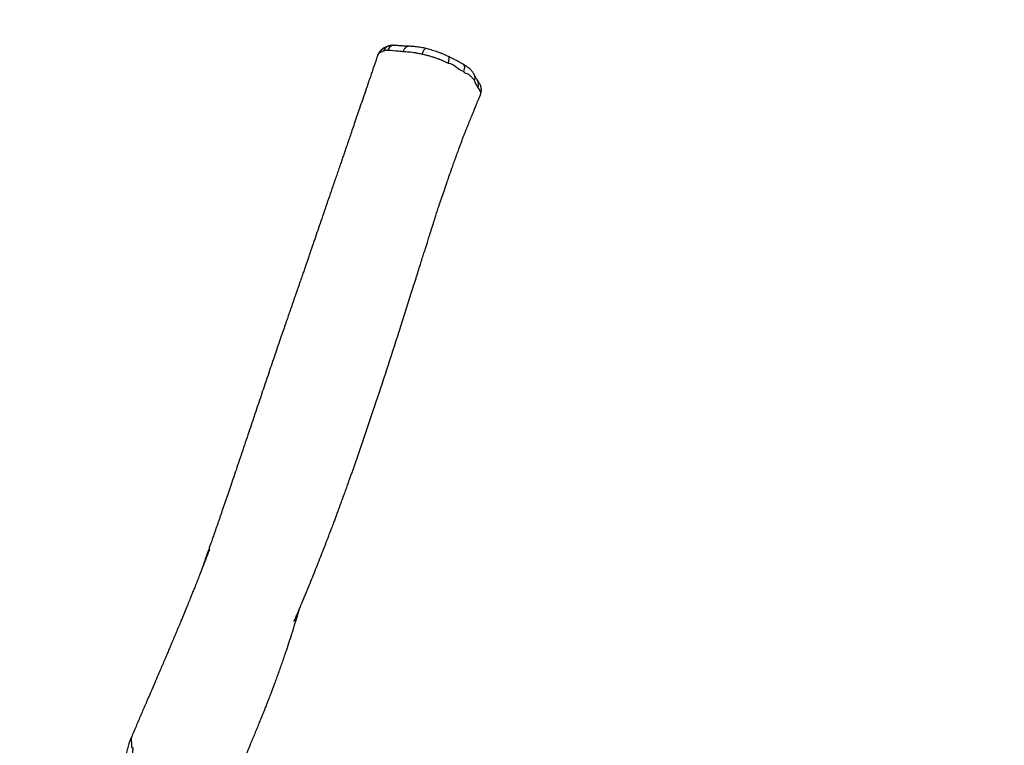
# Model space of a CAD drawing. Units: millimetres. Extents: x -4578 to 374042, y -3372 to 10331.
# Drawn here: x -2905 to -1371, y 7396 to 8528 of the extents above; entities that cross this region are included whole.
import ezdxf

# ---------------------------------------------------------------- set-up
doc = ezdxf.new("R2010")
doc.units = ezdxf.units.MM
doc.layers.add('Opvangzone', color=7, linetype='Continuous', true_color=0x00a19a)
doc.layers.add('Toestel 2D', color=7, linetype='Continuous', lineweight=20)

# ---------------------------------------------------------------- blocks, each defined once
blk = doc.blocks.new('RB1216_')
at = {"color": 8, "linetype": 'Continuous', "lineweight": 25}
blk.add_line((771.61, 1174.46), (771.51, 1174.5), dxfattribs=at)
at = {"color": 7, "linetype": 'Continuous', "lineweight": 25}
blk.add_line((768.52, 1159.46), (768.48, 1159.44), dxfattribs=at)
at = {"color": 8, "linetype": 'Continuous', "lineweight": 25, "flags": 128}
for points in [[(771.61, 1174.46), (771.81, 1174.37), (771.81, 1174.37)], [(773.07, 1172.03), (773.07, 1172.04), (773.05, 1172.2), (773, 1172.35), (772.91, 1172.5), (772.8, 1172.64), (772.65, 1172.76), (772.47, 1172.87), (772.28, 1172.96)], [(772.92, 1169.61), (772.92, 1169.63), (772.9, 1169.79), (772.84, 1169.95), (772.75, 1170.1), (772.62, 1170.24), (772.46, 1170.36), (772.27, 1170.47), (772.07, 1170.56)], [(772.56, 1166.93), (772.56, 1167), (772.53, 1167.08), (772.47, 1167.17), (772.37, 1167.27), (772.24, 1167.36), (772.08, 1167.45), (771.9, 1167.54), (771.69, 1167.62)], [(771.34, 1163.48), (771.3, 1163.44), (771.23, 1163.4), (771.13, 1163.38), (771.01, 1163.39), (770.86, 1163.4), (770.68, 1163.44), (770.49, 1163.49), (770.29, 1163.56)], [(770.12, 1161.18), (770.08, 1161.12), (769.99, 1161.05), (769.87, 1161.01), (769.73, 1160.98), (769.56, 1160.98), (769.38, 1161.01), (769.18, 1161.05), (768.98, 1161.12)]]:
    blk.add_lwpolyline(points, dxfattribs=at)
at = {"color": 7, "linetype": 'Continuous', "lineweight": 25, "flags": 128}
for points in [[(772.97, 1172.8), (772.94, 1172.92), (772.89, 1173.04), (772.86, 1173.12), (772.84, 1173.16), (772.84, 1173.17), (772.83, 1173.17), (772.83, 1173.17), (772.83, 1173.17), (772.83, 1173.17), (772.83, 1173.17), (772.83, 1173.17), (772.83, 1173.17), (772.8, 1173.26), (772.67, 1173.5), (772.53, 1173.72), (772.4, 1173.88), (772.26, 1174.03), (772.09, 1174.18), (771.9, 1174.32), (771.81, 1174.36)], [(765.34, 1158.49), (765.37, 1158.48), (765.59, 1158.45), (765.88, 1158.5), (766.22, 1158.67), (766.41, 1158.81), (766.41, 1158.81), (766.41, 1158.81)]]:
    blk.add_lwpolyline(points, dxfattribs=at)
at = {"color": 8, "linetype": 'Continuous', "lineweight": 25}
for centre, radius, start, end in [((771.78, 1172.42), 1.25, 16.9655, 72.611), ((767, 1159.99), 1.22, 246.2333, 305.196), ((767.95, 1160.6), 1.27, 251.6243, 294.8137)]:
    blk.add_arc(centre, radius, start, end, dxfattribs=at)
at = {"color": 7, "linetype": 'Continuous', "lineweight": 25}
for points, knots in [([(662.51, 1212.7), (662.61, 1212.69), (662.81, 1212.67), (663.11, 1212.63), (663.36, 1212.62), (663.53, 1212.62), (663.62, 1212.64), (663.59, 1212.68), (663.52, 1212.74), (663.52, 1212.78), (663.64, 1212.8), (663.82, 1212.82), (664.07, 1212.83), (664.37, 1212.84), (664.65, 1212.85), (664.9, 1212.86), (665.02, 1212.89), (665.04, 1212.92), (665.01, 1212.97), (664.91, 1213.02), (664.74, 1213.09), (664.52, 1213.17), (664.21, 1213.27), (663.69, 1213.42), (663.03, 1213.6), (662.2, 1213.81), (661.35, 1214.02), (660.77, 1214.15), (660.48, 1214.22)], [0, 0, 0, 0, 0.033403, 0.065941, 0.098796, 0.126493, 0.147651, 0.168852, 0.192721, 0.217087, 0.247927, 0.279487, 0.328588, 0.377757, 0.426835, 0.476006, 0.510392, 0.527525, 0.545339, 0.574885, 0.595037, 0.615742, 0.65434, 0.693831, 0.76927, 0.844605, 0.922285, 1, 1, 1, 1]), ([(693.57, 1201.05), (693.61, 1201.03), (693.71, 1200.99), (693.88, 1200.93), (694.08, 1200.85), (694.26, 1200.79), (694.38, 1200.75), (694.44, 1200.72), (694.48, 1200.71), (694.5, 1200.7), (694.51, 1200.7), (694.51, 1200.7), (694.51, 1200.7), (694.49, 1200.71), (694.45, 1200.73), (694.35, 1200.76), (694.19, 1200.83), (694, 1200.9), (693.85, 1200.96), (693.73, 1201), (693.57, 1201.06), (693.33, 1201.16), (693, 1201.28), (692.63, 1201.42), (692.23, 1201.58), (691.78, 1201.75), (691.27, 1201.95), (690.6, 1202.22), (689.81, 1202.53), (688.97, 1202.86), (688.25, 1203.15), (687.64, 1203.4), (687.02, 1203.65), (686.29, 1203.94), (685.38, 1204.31), (684.38, 1204.73), (683.37, 1205.14), (682.43, 1205.54), (681.58, 1205.89), (680.92, 1206.17), (680.39, 1206.39), (679.94, 1206.58), (679.43, 1206.8), (678.84, 1207.04), (678.19, 1207.32), (677.48, 1207.62), (676.7, 1207.96), (675.85, 1208.32), (674.83, 1208.76), (673.62, 1209.27), (672.22, 1209.88), (670.7, 1210.53), (669.06, 1211.24), (667.33, 1211.98), (665.89, 1212.6), (665.04, 1212.97), (664.79, 1213.07)], [0, 0, 0, 0, 0.0038915, 0.0093023, 0.0158025, 0.0222533, 0.0247756, 0.0269189, 0.0286712, 0.0294335, 0.0301502, 0.0308502, 0.0315672, 0.033167, 0.0351452, 0.0376044, 0.044872, 0.0516388, 0.0569898, 0.0609237, 0.0639809, 0.0724906, 0.0846399, 0.0955476, 0.108315, 0.1229428, 0.1394291, 0.1576157, 0.1884489, 0.2156048, 0.2390811, 0.2588748, 0.2749849, 0.2997396, 0.3289435, 0.3630215, 0.3968732, 0.4274822, 0.4548505, 0.4789737, 0.4922424, 0.5064523, 0.522986, 0.5418483, 0.5630375, 0.5861125, 0.611434, 0.6389999, 0.6688103, 0.7107803, 0.7565244, 0.8060363, 0.8593213, 0.9163762, 0.9760797, 1, 1, 1, 1]), ([(771.51, 1174.51), (771.21, 1174.61), (770.36, 1174.9), (768.99, 1175.36), (767.42, 1175.9), (765.94, 1176.4), (764.56, 1176.87), (763.28, 1177.31), (762.05, 1177.73), (760.9, 1178.13), (759.81, 1178.5), (758.84, 1178.83), (757.98, 1179.12), (757.22, 1179.39), (756.53, 1179.62), (755.85, 1179.86), (755.16, 1180.09), (754.43, 1180.34), (753.65, 1180.61), (752.83, 1180.89), (751.96, 1181.19), (750.85, 1181.57), (749.51, 1182.03), (747.96, 1182.56), (746.43, 1183.08), (744.95, 1183.59), (743.53, 1184.08), (742.4, 1184.46), (741.56, 1184.75), (741.02, 1184.94), (740.61, 1185.08), (740.31, 1185.18), (740.08, 1185.26), (739.82, 1185.35), (739.44, 1185.48), (738.93, 1185.65), (738.32, 1185.87), (737.64, 1186.1), (736.92, 1186.35), (736.22, 1186.59), (735.61, 1186.8), (735.14, 1186.97), (734.77, 1187.1), (734.51, 1187.19), (734.3, 1187.26), (734.09, 1187.33), (733.78, 1187.44), (733.35, 1187.59), (732.78, 1187.79), (732.1, 1188.02), (731.33, 1188.29), (730.45, 1188.59), (729.48, 1188.93), (728.41, 1189.29), (726.74, 1189.87), (724.48, 1190.64), (721.66, 1191.59), (718.83, 1192.55), (715.99, 1193.5), (713.57, 1194.32), (711.55, 1195), (709.96, 1195.53), (708.4, 1196.06), (706.89, 1196.57), (705.48, 1197.05), (704.15, 1197.5), (703.08, 1197.86), (702.24, 1198.15), (701.62, 1198.36), (701.02, 1198.57), (700.45, 1198.76), (699.92, 1198.95), (699.47, 1199.1), (699.12, 1199.22), (698.88, 1199.31), (698.68, 1199.37), (698.47, 1199.45), (698.19, 1199.54), (697.8, 1199.68), (697.31, 1199.85), (696.71, 1200.06), (696.02, 1200.3), (695.18, 1200.59), (694.24, 1200.92), (693.21, 1201.28), (692.23, 1201.63), (691.53, 1201.88), (691.16, 1202), (691.1, 1202.02)], [0, 0, 0, 0, 0.0112, 0.032223, 0.05205, 0.070681, 0.088115, 0.104354, 0.119396, 0.134561, 0.148278, 0.160546, 0.171368, 0.180742, 0.189495, 0.197652, 0.206361, 0.21562, 0.225432, 0.235795, 0.246709, 0.258175, 0.277623, 0.297535, 0.316758, 0.335289, 0.353128, 0.370264, 0.377919, 0.384599, 0.390305, 0.393211, 0.395802, 0.398913, 0.402971, 0.409729, 0.417234, 0.425488, 0.434496, 0.443825, 0.451042, 0.456885, 0.461353, 0.464443, 0.466661, 0.469187, 0.472074, 0.478217, 0.485353, 0.493482, 0.503293, 0.514244, 0.526336, 0.539567, 0.553939, 0.588636, 0.623431, 0.658274, 0.693165, 0.728102, 0.747729, 0.767369, 0.78684, 0.80531, 0.822676, 0.838937, 0.854095, 0.862134, 0.869825, 0.877166, 0.884156, 0.890799, 0.896751, 0.900562, 0.903603, 0.905876, 0.907904, 0.911294, 0.916158, 0.922177, 0.929539, 0.938239, 0.947281, 0.960699, 0.973164, 0.986184, 0.997975, 1, 1, 1, 1]), ([(661.48, 1195.44), (661.7, 1195.34), (662.55, 1194.98), (663.69, 1194.49), (664.9, 1193.99), (665.73, 1193.64), (666.54, 1193.3), (667.33, 1192.98), (668.08, 1192.67), (668.82, 1192.38), (669.52, 1192.1), (670.17, 1191.84), (670.75, 1191.62), (671.25, 1191.43), (671.72, 1191.24), (672.22, 1191.05), (672.82, 1190.83), (673.49, 1190.57), (674.23, 1190.3), (675.32, 1189.9), (676.74, 1189.4), (678.38, 1188.84), (679.91, 1188.33), (681.37, 1187.86), (682.9, 1187.38), (684.19, 1186.99), (685, 1186.74), (685.28, 1186.66), (685.32, 1186.65)], [0, 0, 0, 0, 0.027798, 0.110123, 0.146936, 0.182729, 0.2175, 0.251247, 0.283857, 0.313923, 0.345561, 0.373092, 0.396531, 0.419209, 0.4363, 0.457271, 0.482192, 0.511062, 0.542818, 0.574497, 0.648164, 0.720426, 0.778195, 0.837994, 0.900523, 0.965792, 0.995379, 1, 1, 1, 1]), ([(683.56, 1187.43), (683.56, 1187.43), (683.5, 1187.45), (683.38, 1187.49), (683.28, 1187.53), (683.25, 1187.54), (683.26, 1187.53), (683.31, 1187.51), (683.37, 1187.48), (683.43, 1187.46), (683.47, 1187.44), (683.5, 1187.42), (683.54, 1187.41), (683.61, 1187.38), (683.74, 1187.32), (683.93, 1187.24), (684.18, 1187.13), (684.46, 1187.01), (684.73, 1186.9), (684.96, 1186.8), (685.14, 1186.72), (685.33, 1186.64), (685.6, 1186.53), (686.02, 1186.35), (686.54, 1186.13), (687.16, 1185.88), (687.82, 1185.6), (688.74, 1185.23), (689.86, 1184.77), (691.16, 1184.25), (692.42, 1183.75), (693.69, 1183.25), (694.7, 1182.85), (695.47, 1182.56), (695.95, 1182.37), (696.39, 1182.2), (696.76, 1182.06), (697.03, 1181.96), (697.21, 1181.89), (697.31, 1181.85), (697.39, 1181.82), (697.47, 1181.79), (697.64, 1181.73), (697.9, 1181.63), (698.29, 1181.48), (698.78, 1181.3), (699.34, 1181.09), (699.97, 1180.85), (700.65, 1180.6), (701.37, 1180.34), (702.11, 1180.07), (702.85, 1179.79), (703.6, 1179.52), (704.35, 1179.25), (706.06, 1178.64), (708.73, 1177.7), (712.41, 1176.44), (716.78, 1174.97), (721.85, 1173.29), (726.13, 1171.91), (728.95, 1171), (730.27, 1170.58), (731.6, 1170.16), (732.93, 1169.73), (734.25, 1169.32), (735.53, 1168.91), (736.73, 1168.53), (737.84, 1168.18), (738.86, 1167.86), (739.79, 1167.57), (740.62, 1167.3), (741.26, 1167.1), (741.72, 1166.96), (742.04, 1166.86), (742.37, 1166.75), (742.74, 1166.64), (743.17, 1166.5), (743.66, 1166.35), (744.18, 1166.19), (744.65, 1166.04), (745.02, 1165.92), (745.3, 1165.83), (745.57, 1165.75), (745.85, 1165.66), (746.19, 1165.55), (746.56, 1165.43), (746.93, 1165.31), (747.3, 1165.19), (747.73, 1165.05), (748.41, 1164.83), (749.34, 1164.51), (750.54, 1164.1), (751.5, 1163.77), (752.18, 1163.53), (752.55, 1163.4), (752.88, 1163.29), (753.14, 1163.2), (753.35, 1163.13), (753.54, 1163.06), (753.77, 1162.98), (754.07, 1162.87), (754.44, 1162.74), (754.85, 1162.6), (755.28, 1162.44), (755.83, 1162.24), (756.49, 1162), (757.25, 1161.72), (757.96, 1161.46), (758.59, 1161.22), (759.18, 1160.99), (759.8, 1160.75), (760.51, 1160.47), (761.28, 1160.16), (761.96, 1159.89), (762.58, 1159.63), (763.14, 1159.4), (763.79, 1159.14), (764.53, 1158.83), (765.05, 1158.61), (765.34, 1158.49), (765.34, 1158.49)], [0, 0, 0, 0, 0.000014, 0.002605, 0.004982, 0.006792, 0.00879, 0.011106, 0.01325, 0.014727, 0.01514, 0.015471, 0.015942, 0.016503, 0.018163, 0.020514, 0.023562, 0.027133, 0.030216, 0.03327, 0.035211, 0.036591, 0.040387, 0.045555, 0.052093, 0.060002, 0.068598, 0.076967, 0.094119, 0.110208, 0.125341, 0.140745, 0.156781, 0.162743, 0.168787, 0.174428, 0.178945, 0.18233, 0.184196, 0.185364, 0.186157, 0.187173, 0.188424, 0.192068, 0.196887, 0.20288, 0.210046, 0.217436, 0.225762, 0.234742, 0.243761, 0.252798, 0.261851, 0.270922, 0.28001, 0.323521, 0.36743, 0.411743, 0.478987, 0.547166, 0.5626, 0.578082, 0.593612, 0.609189, 0.624813, 0.639925, 0.653974, 0.66693, 0.678825, 0.689659, 0.699433, 0.708144, 0.712034, 0.715668, 0.71939, 0.723784, 0.728859, 0.734614, 0.74105, 0.747453, 0.751408, 0.754645, 0.757461, 0.761125, 0.76578, 0.770665, 0.776108, 0.781344, 0.786704, 0.792271, 0.805879, 0.82005, 0.835394, 0.840329, 0.84503, 0.848965, 0.852127, 0.854518, 0.856526, 0.859158, 0.862837, 0.867335, 0.87254, 0.877825, 0.883096, 0.892475, 0.901809, 0.910701, 0.918308, 0.924613, 0.932419, 0.94125, 0.950663, 0.960536, 0.966272, 0.973059, 0.980902, 0.9898, 0.999755, 1, 1, 1, 1]), ([(771.63, 1174.44), (771.63, 1174.44), (771.63, 1174.44), (771.62, 1174.45), (771.61, 1174.46)], [0, 0, 0, 0, 0.0000629, 1, 1, 1, 1]), ([(772.15, 1173.61), (772.13, 1173.69), (772.04, 1173.92), (771.93, 1174.19), (771.63, 1174.44), (771.63, 1174.44), (771.63, 1174.44)], [0, 0, 0, 0, 0.2012933, 0.5971897, 0.9999976, 1, 1, 1, 1]), ([(772.07, 1170.56), (772.1, 1170.87), (772.15, 1171.48), (772.28, 1172.79), (772.28, 1172.79), (772.28, 1172.79)], [0, 0, 0, 0, 0.507659, 0.999999, 1, 1, 1, 1]), ([(772.17, 1173.55), (772.17, 1173.55), (772.17, 1173.55), (772.16, 1173.58), (772.15, 1173.61)], [0, 0, 0, 0, 0.000042, 1, 1, 1, 1]), ([(772.28, 1172.96), (772.27, 1173.06), (772.26, 1173.26), (772.17, 1173.55), (772.17, 1173.55), (772.17, 1173.55)], [0, 0, 0, 0, 0.491878, 0.999995, 1, 1, 1, 1]), ([(772.28, 1172.79), (772.28, 1172.79), (772.28, 1172.79), (772.28, 1172.87), (772.28, 1172.96)], [0, 0, 0, 0, 0.000017, 1, 1, 1, 1]), ([(773.07, 1172.03), (773.07, 1172.03), (773.07, 1172.11), (773.07, 1172.24), (773.05, 1172.42), (773.03, 1172.55), (773.01, 1172.66), (772.99, 1172.74), (772.98, 1172.78)], [0, 0, 0, 0, 0.012333, 0.284223, 0.527485, 0.667405, 0.797697, 1, 1, 1, 1]), ([(772.92, 1169.6), (772.92, 1169.71), (772.93, 1169.94), (772.95, 1170.29), (772.98, 1170.78), (773.01, 1171.24), (773.04, 1171.63), (773.06, 1171.83), (773.06, 1171.97), (773.06, 1172.03)], [0, 0, 0, 0, 0.140266, 0.294647, 0.449091, 0.762049, 0.85406, 0.934237, 1, 1, 1, 1]), ([(771.69, 1167.62), (771.74, 1167.87), (771.83, 1168.3), (771.93, 1168.88), (771.99, 1169.41), (772.03, 1169.81), (772.05, 1170.34), (772.05, 1170.34), (772.05, 1170.34)], [0, 0, 0, 0, 0.251985, 0.4364, 0.620817, 0.8104, 0.999999, 1, 1, 1, 1]), ([(772.05, 1170.34), (772.05, 1170.34), (772.05, 1170.34), (772.06, 1170.45), (772.07, 1170.56)], [0, 0, 0, 0, 0.0000151, 1, 1, 1, 1]), ([(772.56, 1166.93), (772.56, 1166.94), (772.59, 1167.08), (772.66, 1167.37), (772.74, 1167.78), (772.8, 1168.2), (772.85, 1168.59), (772.89, 1168.95), (772.91, 1169.29), (772.92, 1169.5), (772.92, 1169.61)], [0, 0, 0, 0, 0.004093, 0.15011, 0.297996, 0.447768, 0.599515, 0.732149, 0.867916, 1, 1, 1, 1]), ([(770.29, 1163.56), (770.36, 1163.71), (770.5, 1164), (770.7, 1164.46), (770.89, 1164.94), (771.07, 1165.44), (771.25, 1165.96), (771.41, 1166.51), (771.56, 1167.07), (771.65, 1167.44), (771.69, 1167.62)], [0, 0, 0, 0, 0.115161, 0.230311, 0.348113, 0.46592, 0.597494, 0.729061, 0.864528, 1, 1, 1, 1]), ([(771.33, 1163.48), (771.37, 1163.56), (771.47, 1163.77), (771.62, 1164.12), (771.79, 1164.52), (771.95, 1164.93), (772.1, 1165.34), (772.23, 1165.74), (772.35, 1166.15), (772.47, 1166.55), (772.53, 1166.81), (772.56, 1166.93)], [0, 0, 0, 0, 0.073231, 0.193281, 0.307518, 0.429528, 0.546836, 0.657279, 0.776093, 0.895887, 1, 1, 1, 1]), ([(768.98, 1161.12), (769.15, 1161.5), (769.51, 1162.25), (770.22, 1162.94), (770.22, 1163.41), (770.22, 1163.41)], [0, 0, 0, 0, 0.497989, 0.999991, 1, 1, 1, 1]), ([(770.12, 1161.18), (770.14, 1161.22), (770.24, 1161.39), (770.44, 1161.74), (770.7, 1162.22), (770.96, 1162.72), (771.17, 1163.13), (771.29, 1163.38), (771.33, 1163.48)], [0, 0, 0, 0, 0.052857, 0.237456, 0.477121, 0.691627, 0.879006, 1, 1, 1, 1]), ([(770.22, 1163.41), (770.22, 1163.41), (770.22, 1163.41), (770.26, 1163.49), (770.29, 1163.56)], [0, 0, 0, 0, 0.000009, 1, 1, 1, 1]), ([(767.55, 1159.39), (767.6, 1159.42), (767.75, 1159.5), (768.03, 1159.73), (768.32, 1160.12), (768.7, 1160.45), (768.71, 1161.03), (768.92, 1161.03), (768.92, 1161.03)], [0, 0, 0, 0, 0.136349, 0.365064, 0.593807, 0.796888, 0.999971, 1, 1, 1, 1]), ([(768.48, 1159.44), (768.52, 1159.46), (768.62, 1159.51), (768.79, 1159.61), (768.96, 1159.73), (769.15, 1159.89), (769.34, 1160.08), (769.54, 1160.31), (769.73, 1160.55), (769.91, 1160.82), (770.04, 1161.03), (770.11, 1161.15), (770.12, 1161.17)], [0, 0, 0, 0, 0.066831, 0.150169, 0.242465, 0.335419, 0.461218, 0.595119, 0.715022, 0.833145, 0.974329, 1, 1, 1, 1]), ([(768.92, 1161.03), (768.92, 1161.03), (768.92, 1161.03), (768.95, 1161.07), (768.98, 1161.12)], [0, 0, 0, 0, 0.000026, 1, 1, 1, 1]), ([(765.36, 1158.5), (765.41, 1158.48), (765.54, 1158.42), (765.76, 1158.37), (766.01, 1158.34), (766.26, 1158.34), (766.51, 1158.38), (766.75, 1158.44), (766.96, 1158.52), (767.15, 1158.62), (767.32, 1158.72), (767.49, 1158.83), (767.62, 1158.92), (767.68, 1158.97), (767.7, 1158.99)], [0, 0, 0, 0, 0.063947, 0.158428, 0.250753, 0.341515, 0.431385, 0.523202, 0.611033, 0.687853, 0.770595, 0.860202, 0.957446, 1, 1, 1, 1]), ([(766.41, 1158.81), (766.41, 1158.81), (766.41, 1158.81), (766.46, 1158.84), (766.51, 1158.87)], [0, 0, 0, 0, 0.000023, 1, 1, 1, 1]), ([(766.51, 1158.87), (766.6, 1158.93), (766.78, 1159.04), (767.09, 1159.2), (767.51, 1159.37), (767.51, 1159.37), (767.51, 1159.37)], [0, 0, 0, 0, 0.248716, 0.497497, 0.999998, 1, 1, 1, 1]), ([(767.51, 1159.37), (767.51, 1159.37), (767.51, 1159.37), (767.53, 1159.38), (767.55, 1159.39)], [0, 0, 0, 0, 0.000051, 1, 1, 1, 1]), ([(767.71, 1158.99), (767.72, 1159), (767.78, 1159.04), (767.85, 1159.1), (767.93, 1159.15), (767.96, 1159.18), (768.01, 1159.21), (768.1, 1159.26), (768.19, 1159.31), (768.28, 1159.35), (768.3, 1159.37), (768.34, 1159.38), (768.4, 1159.41), (768.46, 1159.44), (768.51, 1159.46), (768.52, 1159.47)], [0, 0, 0, 0, 0.034763, 0.146115, 0.239496, 0.319423, 0.385275, 0.449688, 0.678829, 0.793733, 0.836864, 0.867404, 0.898604, 0.988401, 1, 1, 1, 1])]:
    blk.add_open_spline(points, degree=3, knots=knots, dxfattribs=at)
blk = doc.blocks.new('VPL-14-RB1216')
at = {"layer": 'Opvangzone'}
blk.add_lwpolyline([(1711.3, 6864.2, 0.156613), (838, 7144.6), (648.6, 7144.6, 0.147384), (-180.1, 6894.9), (-670.3, 7211.2), (-763.4, 7862), (-690.3, 8072, 0.408051), (-1610.3, 9959), (-1920.6, 10056.9, 0.411879), (-3830.4, 9153.6), (-4356, 7639.8, 0.338717), (-3784.1, 5907.9), (-3679.8, 5169.6, 0.310336), (-2531.8, 3917.8), (-2070.5, 3647.4, 0.131557), (-1817.4, 2913.9), (-2526.7, 1685.4, 0.414214), (-2160.7, 319.3)], format="xyb", dxfattribs=at)
at = {"layer": 'Toestel 2D', "xscale": 10, "yscale": 10, "zscale": 10, "rotation": 90}
blk.add_blockref('RB1216_', (9397.9, 757), dxfattribs=at)

msp = doc.modelspace()

# ---------------------------------------------------------------- block references
msp.add_blockref('VPL-14-RB1216', (0, 0))

doc.saveas('drawing.dxf')
